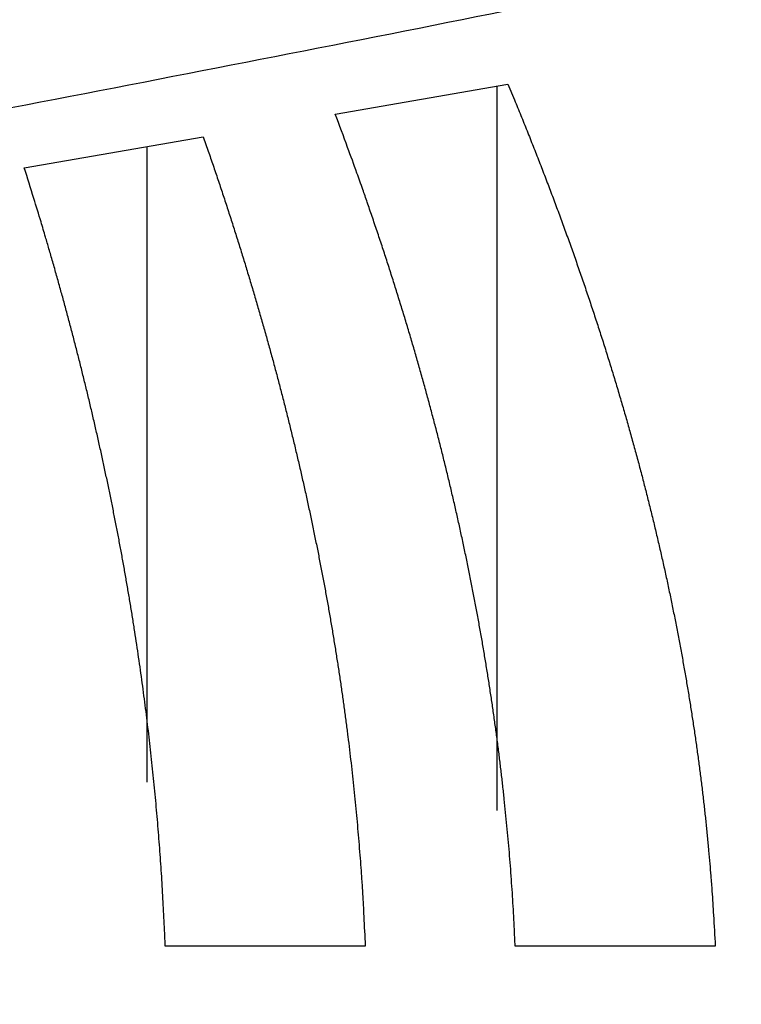
# Model space of a CAD drawing. Extents: x -1 to 1185, y -1 to 827.
# Drawn here: x 222 to 237, y 288 to 308 of the extents above; entities that cross this region are included whole.
import ezdxf

# ---------------------------------------------------------------- set-up
doc = ezdxf.new("R2010")
doc.units = 0
doc.styles.get("Standard").update_dxf_attribs({"font": 'monotxt.shx'})
doc.dimstyles.new('DSTYLE1', dxfattribs={"dimtxt": 3, "dimasz": 3, "dimexe": 3, "dimexo": 0, "dimgap": 2, "dimtad": 1, "dimdec": 0, "dimzin": 3, "dimcen": 0.09, "dimazin": 3, "dimtp": 1, "dimtm": 1, "dimtfac": 1, "dimtdec": 4, "dimtofl": 0, "dimtmove": 0, "dimatfit": 3, "dimtolj": 1, "dimtzin": 0})

# ---------------------------------------------------------------- blocks, each defined once
blk = doc.blocks.new('_AH1')
at = {"layer": 'V0L1', "color": 0, "linetype": 'CONTINUOUS'}
for p, q in [((-1, 0.166667), (0, 0)), ((-1, 0.166667), (-1, -0.166667)), ((0, 0), (-1, -0.166667)), ((0, 0), (-1, 0))]:
    blk.add_line(p, q, dxfattribs=at)
blk = doc.blocks.new('*D34303')
at = {"layer": 'V3L5', "color": 1, "linetype": 'CONTINUOUS'}
for p, q in [((360.64585, 440.10519), (160.16544, 440.10519)), ((163.16544, 440.10519), (163.16544, 287.10519)), ((163.16544, 134.10519), (163.16544, 287.10519)), ((360.64585, 134.10519), (160.16544, 134.10519))]:
    blk.add_line(p, q, dxfattribs=at)
at = {"layer": 'V3L5', "color": 1, "xscale": 3, "yscale": 3, "zscale": 3}
for p, rotation in [((163.16544, 440.10519), 90), ((163.16544, 134.10519), 270)]:
    blk.add_blockref('_AH1', p, dxfattribs=dict(at, rotation=rotation))
at = {"layer": 'V3L5', "color": 1, "linetype": 'CONTINUOUS'}
blk.add_text('306', height=3, rotation=90, dxfattribs=at).set_placement((161.16444, 282.60519))

msp = doc.modelspace()

# ---------------------------------------------------------------- linework, layer by layer
at = {"layer": 'V3L204', "color": 40, "linetype": 'CONTINUOUS'}
for p, q in [((228.73158, 306.16743), (232.26902, 306.77854)), ((232.05146, 291.89075), (232.05146, 306.74097)), ((222.36048, 305.06681), (226.02634, 305.7001)), ((224.87553, 292.4724), (224.87553, 305.50131)), ((229.34485, 289.11168), (225.24686, 289.11168)), ((236.51505, 289.11168), (232.41802, 289.11168))]:
    msp.add_line(p, q, dxfattribs=at)
for points in [[(232.26904, 306.77855), (232.40174, 306.45853, -0.0012), (232.53214, 306.13976, -0.00121633), (232.66016, 305.8223, -0.00122917), (232.78591, 305.50606, -0.00123621), (232.9093, 305.19106, -0.00124566), (233.03046, 304.87723, -0.00125513), (233.1493, 304.5646, -0.00126538), (233.26594, 304.2531, -0.00127412), (233.38029, 303.94274, -0.00128404), (233.49246, 303.63345, -0.00129287), (233.60239, 303.32527, -0.00130274), (233.71016, 303.01812, -0.00131142), (233.81572, 302.71202, -0.00132115), (233.91915, 302.40691, -0.00132973), (234.02039, 302.10281, -0.00133932), (234.11954, 301.79965, -0.00134777), (234.21652, 301.49745, -0.0013572), (234.31143, 301.19616, -0.00136551), (234.4042, 300.89578, -0.00137476), (234.49492, 300.59626, -0.00138291), (234.58353, 300.29762, -0.00139197), (234.67011, 299.9998, -0.00139994), (234.7546, 299.70281, -0.00140878), (234.83709, 299.4066, -0.00141657), (234.9175, 299.11118, -0.00142518), (234.99594, 298.8165, -0.00143275), (235.07232, 298.52257, -0.00144112), (235.14674, 298.22934, -0.00144847), (235.21913, 297.93682, -0.00145657), (235.28958, 297.64497, -0.00146368), (235.35801, 297.35378, -0.0014715), (235.42452, 297.06322, -0.00147835), (235.48903, 296.77328, -0.00148587), (235.55163, 296.48394, -0.00149244), (235.61225, 296.19518, -0.00149965), (235.67097, 295.90698, -0.00150596), (235.72773, 295.61933, -0.0015128), (235.78261, 295.33219, -0.00151872), (235.83554, 295.04557, -0.00152532), (235.8866, 294.75943, -0.0015312), (235.93572, 294.47377, -0.00153704), (235.98298, 294.18855, -0.00154159), (236.02832, 293.90378, -0.00154844), (236.07182, 293.6194, -0.00155618), (236.1134, 293.33539, -0.0015577), (236.15315, 293.05184, -0.00155282), (236.19098, 292.76876, -0.00157114), (236.227, 292.48573, -0.00160725), (236.26115, 292.20261, -0.00156634), (236.29343, 291.92092, -0.00146632), (236.32372, 291.64121, -0.00162179), (236.35245, 291.35729, -0.00193727), (236.37965, 291.06704, -0.00147534), (236.4041, 290.79469, -0.00050898), (236.42531, 290.5486, -0.00208397), (236.44841, 290.23298, -0.00359821), (236.47865, 289.74736, -0.0017655), (236.51506, 289.1117, -0.00093743)], [(232.41802, 289.1117), (232.40558, 289.3848, 0.0014416), (232.39158, 289.65801, 0.0014392), (232.37595, 289.93135, 0.00143731), (232.35877, 290.20483, 0.00143591), (232.33995, 290.47845, 0.00143398), (232.31957, 290.75224, 0.00143201), (232.29756, 291.0262, 0.00142969), (232.27398, 291.30035, 0.00142748), (232.24877, 291.57471, 0.00142483), (232.22198, 291.84928, 0.00142231), (232.19356, 292.12408, 0.00141934), (232.16355, 292.39913, 0.00141653), (232.1319, 292.67443, 0.00141324), (232.09866, 292.95, 0.00141014), (232.06377, 293.22586, 0.00140654), (232.02729, 293.50201, 0.00140317), (231.98915, 293.77848, 0.00139926), (231.94941, 294.05527, 0.00139562), (231.908, 294.3324, 0.00139141), (231.86499, 294.60988, 0.00138752), (231.8203, 294.88774, 0.00138302), (231.774, 295.16596, 0.00137887), (231.72601, 295.44459, 0.0013741), (231.6764, 295.72362, 0.0013697), (231.62509, 296.00309, 0.00136466), (231.57215, 296.28298, 0.00136003), (231.51751, 296.56333, 0.00135473), (231.46122, 296.84414, 0.00134988), (231.40321, 297.12544, 0.00134433), (231.34355, 297.40722, 0.00133926), (231.28216, 297.68952, 0.00133347), (231.2191, 297.97234, 0.0013282), (231.15431, 298.25571, 0.00132219), (231.08783, 298.53962, 0.00131671), (231.0196, 298.82411, 0.00131049), (230.94967, 299.10918, 0.00130485), (230.87798, 299.39486, 0.0012984), (230.80458, 299.68113, 0.00129251), (230.7294, 299.96806, 0.00128596), (230.65249, 300.25561, 0.00128016), (230.57378, 300.54384, 0.00127309), (230.49334, 300.83273, 0.00126628), (230.41109, 301.12232, 0.00126023), (230.32707, 301.41263, 0.00125622), (230.24121, 301.7037, 0.00124587), (230.15361, 301.99542, 0.00123177), (230.0642, 302.2878, 0.00123541), (229.97289, 302.58124, 0.00125408), (229.87954, 302.87596, 0.00121033), (229.78483, 303.17023, 0.00112309), (229.68891, 303.46353, 0.00123415), (229.58936, 303.76251, 0.00146417), (229.48523, 304.06951, 0.00109978), (229.38638, 304.35823, 0.00036906), (229.2961, 304.61967, 0.00154671), (229.17583, 304.95752, 0.00262875), (228.98495, 305.48066, 0.00126521), (228.73161, 306.1674, 0.00066462)], [(226.02638, 305.70007), (226.12822, 305.40741, -0.00107945), (226.22839, 305.11553, -0.00108971), (226.32682, 304.82445, -0.00109783), (226.4236, 304.53414, -0.00110243), (226.51866, 304.24461, -0.00110848), (226.61209, 303.9558, -0.00111449), (226.70381, 303.66775, -0.00112097), (226.79392, 303.38039, -0.0011265), (226.88234, 303.09376, -0.00113274), (226.96915, 302.8078, -0.00113829), (227.05429, 302.52254, -0.00114446), (227.13785, 302.23792, -0.00114989), (227.21975, 301.95397, -0.00115593), (227.30007, 301.67064, -0.00116126), (227.37876, 301.38795, -0.00116717), (227.45588, 301.10586, -0.00117239), (227.53137, 300.82437, -0.00117817), (227.60532, 300.54346, -0.00118327), (227.67765, 300.26313, -0.00118891), (227.74844, 299.98335, -0.00119388), (227.81764, 299.70413, -0.00119937), (227.88531, 299.42543, -0.00120421), (227.95139, 299.14726, -0.00120954), (228.01595, 298.86959, -0.00121424), (228.07895, 298.59242, -0.00121941), (228.14043, 298.31573, -0.00122395), (228.20035, 298.03952, -0.00122895), (228.25877, 297.76376, -0.00123333), (228.31564, 297.48846, -0.00123815), (228.37103, 297.21358, -0.00124237), (228.42487, 296.93913, -0.00124699), (228.47723, 296.66509, -0.00125105), (228.52806, 296.39145, -0.00125547), (228.57742, 296.11819, -0.00125934), (228.62525, 295.84532, -0.00126357), (228.67162, 295.5728, -0.00126727), (228.71647, 295.30064, -0.00127126), (228.75987, 295.02881, -0.00127471), (228.80176, 294.75732, -0.00127857), (228.8422, 294.48614, -0.00128206), (228.88114, 294.21527, -0.00128537), (228.91864, 293.94469, -0.00128781), (228.95464, 293.6744, -0.00129205), (228.9892, 293.40437, -0.00129724), (229.02228, 293.13457, -0.00129713), (229.05392, 292.86509, -0.00129188), (229.08408, 292.59595, -0.00130589), (229.11282, 292.32676, -0.00133481), (229.1401, 292.05738, -0.00129963), (229.16591, 291.78928, -0.00121569), (229.19017, 291.52298, -0.00134371), (229.21321, 291.25258, -0.00160404), (229.23507, 290.97606, -0.00122038), (229.25475, 290.71656, -0.00042045), (229.27183, 290.48204, -0.00172302), (229.29052, 290.18113, -0.00297191), (229.31513, 289.718, -0.0014567), (229.34484, 289.1117, -0.00077302)], [(225.24688, 289.1117), (225.23662, 289.37036, 0.00119312), (225.22515, 289.6291, 0.0011917), (225.2124, 289.88793, 0.00119058), (225.19844, 290.14684, 0.00118976), (225.1832, 290.40586, 0.00118863), (225.16674, 290.66499, 0.00118747), (225.149, 290.92423, 0.00118611), (225.13003, 291.1836, 0.00118481), (225.10979, 291.44311, 0.00118327), (225.08832, 291.70275, 0.00118179), (225.06557, 291.96255, 0.00118006), (225.04159, 292.22251, 0.00117842), (225.01632, 292.48265, 0.0011765), (224.98982, 292.74295, 0.00117469), (224.96204, 293.00345, 0.00117259), (224.93301, 293.26414, 0.00117062), (224.9027, 293.52504, 0.00116833), (224.87114, 293.78615, 0.0011662), (224.83828, 294.04748, 0.00116374), (224.80418, 294.30904, 0.00116146), (224.76879, 294.57085, 0.00115882), (224.73214, 294.83289, 0.00115639), (224.69418, 295.09521, 0.00115358), (224.65497, 295.35778, 0.001151), (224.61445, 295.62063, 0.00114803), (224.57267, 295.88377, 0.0011453), (224.52957, 296.1472, 0.00114217), (224.48521, 296.41093, 0.00113929), (224.43953, 296.67498, 0.00113601), (224.39257, 296.93934, 0.001133), (224.34428, 297.20404, 0.00112956), (224.29472, 297.46907, 0.00112642), (224.24382, 297.73446, 0.00112283), (224.19164, 298.0002, 0.00111955), (224.13811, 298.26631, 0.00111583), (224.0833, 298.53279, 0.00111245), (224.02713, 298.79967, 0.00110856), (223.96966, 299.06693, 0.001105), (223.91084, 299.33461, 0.00110107), (223.85071, 299.6027, 0.0010976), (223.78921, 299.87122, 0.00109325), (223.7264, 300.14016, 0.00108894), (223.66221, 300.40954, 0.00108549), (223.5967, 300.67939, 0.00108359), (223.52979, 300.94974, 0.00107649), (223.46157, 301.22048, 0.00106593), (223.392, 301.49161, 0.00107084), (223.32099, 301.7635, 0.0010886), (223.24845, 302.03633, 0.00105267), (223.1749, 302.30854, 0.00097858), (223.10047, 302.57962, 0.00107665), (223.02328, 302.85566, 0.00127896), (222.94261, 303.13882, 0.00096368), (222.86607, 303.40497, 0.00032576), (222.79618, 303.64585, 0.00135619), (222.70323, 303.95653, 0.00231308), (222.55591, 304.43679, 0.00111846), (222.36049, 305.06677, 0.00058907)]]:
    msp.add_lwpolyline(points, format="xyb", dxfattribs=at)
at = {"layer": 'V3L214', "color": 3, "linetype": 'CONTINUOUS', "extrusion": (2.569695, 2.569695, 2.569695)}
msp.add_open_spline([(251.1899, 312.43706), (250.18201, 312.18471), (249.03343, 311.90585), (246.56382, 311.32616), (245.24062, 311.02472), (242.48702, 310.41392), (241.05556, 310.10429), (238.12149, 309.48261), (236.61833, 309.17045), (232.03826, 308.23442), (228.8938, 307.61143), (222.50733, 306.37049), (219.26357, 305.75228), (215.99214, 305.13652)], degree=3, knots=[2.5696945, 2.5696945, 2.5696945, 2.5696945, 4.160605, 4.160605, 5.7621627, 5.7621627, 7.3693082, 7.3693082, 8.9808387, 8.9808387, 12.20534, 12.20534, 15.435163, 15.435163, 15.435163, 15.435163], dxfattribs=at)

# ---------------------------------------------------------------- dimensions: what is measured, and where the dimension line sits
at = {"layer": 'V3L5', "color": 1, "linetype": 'CONTINUOUS'}
dim = msp.add_linear_dim(base=(163.16544, 134.10519), p1=(360.64585, 440.10519), p2=(360.64585, 134.10519), angle=90, dimstyle='DSTYLE1', override={"dimblk": '_AH1', "dimsah": 0}, dxfattribs=at)
dim.commit()
dim.dimension.update_dxf_attribs({"geometry": '*D34303', "text_midpoint": (159.66444, 287.10519), "dimtype": 128})

doc.saveas('drawing.dxf')
